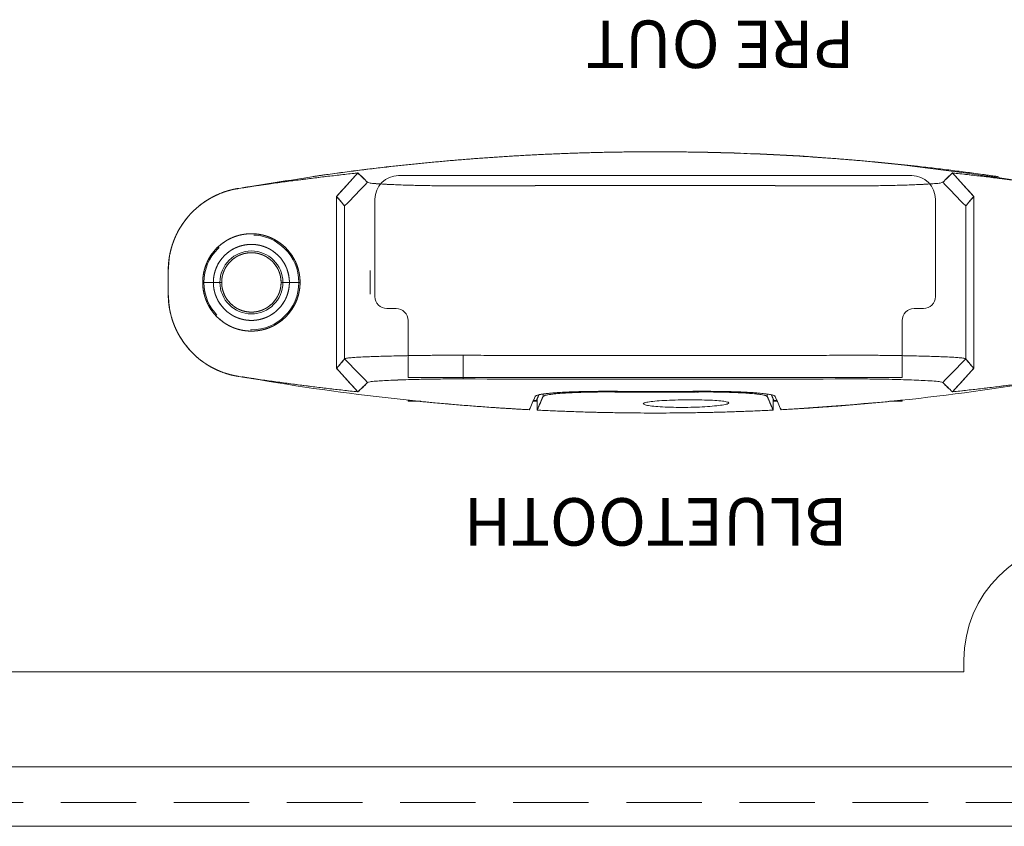
# Model space of a CAD drawing. Units: millimetres. Extents: x 339 to 965, y 16 to 624.
# Drawn here: x 630 to 671, y 545 to 579 of the extents above; entities that cross this region are included whole.
import ezdxf

# ---------------------------------------------------------------- set-up
doc = ezdxf.new("R2010")
doc.units = ezdxf.units.MM
doc.linetypes.add('HIDDEN2', pattern=[4.7625, 3.175, -1.5875])
doc.linetypes.add('PHANTOM2', pattern=[31.75, 15.875, -3.175, 3.175, -3.175, 3.175, -3.175])
for name, color, linetype, lineweight in [('Bluetooth cover', 45, 'Continuous', 15), ('Rear Chassis', 80, 'Continuous', 15), ('Titol', 7, 'Continuous', 18), ('Upper Cover', 142, 'Continuous', 15)]:
    doc.layers.add(name, color=color, linetype=linetype, lineweight=lineweight)
doc.styles.add('样式 2', font='Euros7_1.TTF', dxfattribs={"height": 2})

msp = doc.modelspace()

# ---------------------------------------------------------------- linework, layer by layer
at = {"layer": 'Bluetooth cover', "linetype": 'Continuous'}
for p, q in [((642.913, 571.543), (642.913, 564.314)), ((642.913, 564.314), (642.913, 571.543)), ((669.738, 564.314), (669.738, 571.543)), ((669.738, 564.314), (669.738, 571.543)), ((643.251, 564.711), (643.251, 571.147)), ((643.251, 564.711), (643.251, 571.147)), ((669.4, 571.147), (669.4, 564.711)), ((669.4, 571.147), (669.4, 564.711)), ((635.825, 568.429), (635.825, 567.429)), ((635.825, 568.429), (635.825, 567.429)), ((644.325, 568.429), (644.325, 567.429)), ((644.325, 568.429), (644.325, 567.429)), ((637.275, 567.929), (638.075, 567.929)), ((637.275, 567.929), (638.075, 567.929)), ((640.575, 567.929), (641.375, 567.929)), ((640.575, 567.929), (641.375, 567.929)), ((650.377, 564.857), (650.377, 564.859)), ((650.377, 564.856), (650.377, 564.858)), ((651.276, 564.855), (651.276, 564.852)), ((651.276, 564.854), (651.276, 564.852)), ((661.375, 564.852), (661.375, 564.855)), ((661.375, 564.852), (661.375, 564.854)), ((662.274, 564.859), (662.274, 564.857)), ((662.274, 564.858), (662.274, 564.856)), ((651.325, 563.859), (651.325, 563.858)), ((651.325, 563.858), (651.325, 563.859)), ((651.574, 563.858), (651.574, 563.858)), ((651.574, 563.858), (651.574, 563.858)), ((654.572, 563.852), (654.572, 563.852)), ((654.572, 563.852), (654.572, 563.852)), ((658.079, 563.852), (658.079, 563.852)), ((658.079, 563.852), (658.079, 563.852)), ((661.077, 563.858), (661.077, 563.858)), ((661.077, 563.858), (661.077, 563.858)), ((661.325, 563.858), (661.325, 563.859)), ((661.325, 563.859), (661.325, 563.858)), ((645.925, 562.929), (645.925, 562.982)), ((645.925, 562.929), (645.925, 562.982)), ((645.925, 562.929), (645.925, 562.982)), ((645.925, 562.929), (645.925, 562.982)), ((651.356, 563.024), (651.356, 562.552)), ((651.356, 563.024), (651.356, 562.552)), ((651.604, 563.121), (651.604, 563.229)), ((651.604, 563.121), (651.604, 563.229)), ((654.572, 563.344), (654.572, 563.315)), ((654.572, 563.344), (654.572, 563.315)), ((655.075, 563.329), (657.575, 563.329)), ((655.075, 563.329), (657.575, 563.329)), ((658.079, 563.315), (658.079, 563.344)), ((658.079, 563.315), (658.079, 563.344)), ((661.047, 563.229), (661.047, 563.121)), ((661.047, 563.229), (661.047, 563.121)), ((661.295, 562.552), (661.295, 563.024)), ((661.295, 562.552), (661.295, 563.024)), ((666.725, 562.982), (666.725, 562.929)), ((666.725, 562.982), (666.725, 562.929)), ((666.725, 562.982), (666.725, 562.929)), ((666.725, 562.982), (666.725, 562.929)), ((646.462, 562.929), (645.925, 562.929)), ((646.462, 562.929), (645.925, 562.929)), ((646.462, 562.929), (645.925, 562.929)), ((646.462, 562.929), (645.925, 562.929)), ((651.356, 562.929), (651.184, 562.929)), ((651.356, 562.929), (651.184, 562.929)), ((661.467, 562.929), (661.295, 562.929)), ((661.467, 562.929), (661.295, 562.929)), ((666.725, 562.929), (666.189, 562.929)), ((666.725, 562.929), (666.189, 562.929)), ((666.725, 562.929), (666.189, 562.929)), ((666.725, 562.929), (666.189, 562.929))]:
    msp.add_line(p, q, dxfattribs=at)
for radius, start, end in [(2.05, 0, 180), (1.6, 0, 180), (1.25, 0, 180), (2.05, 180, 360), (1.6, 180, 0), (1.25, 180, 0)]:
    msp.add_arc((639.325, 567.929), radius, start, end, dxfattribs=at)
for points, degree, knots in [([(638.944, 571.904), (640.322, 572.132), (643.156, 572.598), (647.48, 573.067), (651.898, 573.365), (657.8, 573.49), (665.186, 573.202), (671.024, 572.311), (673.942, 571.865)], 3, [0, 0, 0, 0, 0.119083, 0.244947, 0.37081, 0.496672, 0.748335, 1, 1, 1, 1]), ([(670.775, 572.379), (670.172, 572.468), (667.374, 572.841), (665.168, 573.037), (662.963, 573.233), (658.54, 573.429), (656.325, 573.429), (654.112, 573.429), (651.9, 573.331), (649.689, 573.233), (647.483, 573.037), (645.278, 572.841), (642.484, 572.468), (641.887, 572.381)], 2, [0, 0, 0, 0.042018, 0.194742, 0.194742, 0.347467, 0.500191, 0.500191, 0.652915, 0.652915, 0.805639, 0.805639, 0.958364, 1, 1, 1]), ([(648.243, 571.993), (647.987, 571.993), (647.474, 571.993), (646.735, 572.003), (645.935, 572.021), (645.15, 572.049), (644.593, 572.082), (644.291, 572.113), (644.241, 572.134), (644.216, 572.145)], 3, [0, 0, 0, 0, 0.124634, 0.249271, 0.373909, 0.561811, 0.749715, 0.874858, 1, 1, 1, 1]), ([(644.216, 572.145), (644.241, 572.134), (644.291, 572.113), (644.552, 572.086), (644.999, 572.057), (645.715, 572.028), (646.613, 572.005), (647.476, 571.993), (647.988, 571.993), (648.243, 571.993)], 3, [0, 0, 0, 0, 0.125316, 0.250635, 0.375954, 0.563654, 0.751348, 0.875675, 1, 1, 1, 1]), ([(668.435, 572.145), (668.41, 572.134), (668.36, 572.113), (668.101, 572.086), (667.654, 572.057), (666.939, 572.028), (666.04, 572.005), (665.176, 571.993), (664.664, 571.993), (664.408, 571.993)], 3, [0, 0, 0, 0, 0.125069, 0.250139, 0.375211, 0.563038, 0.750861, 0.875432, 1, 1, 1, 1]), ([(664.408, 571.993), (664.665, 571.993), (665.178, 571.993), (665.919, 572.003), (666.719, 572.021), (667.504, 572.049), (668.059, 572.082), (668.36, 572.113), (668.41, 572.134), (668.435, 572.145)], 3, [0, 0, 0, 0, 0.124851, 0.249705, 0.37456, 0.562455, 0.750347, 0.875175, 1, 1, 1, 1]), ([(638.801, 571.889), (638.757, 571.883), (638.67, 571.867), (638.626, 571.858), (638.54, 571.841), (638.453, 571.818), (638.325, 571.785), (638.198, 571.742), (638.052, 571.692), (637.767, 571.566), (637.631, 571.491), (637.495, 571.416), (637.366, 571.329), (637.237, 571.242), (637.117, 571.144), (636.996, 571.046), (636.885, 570.937), (636.773, 570.829), (636.672, 570.711), (636.571, 570.593), (636.48, 570.466), (636.39, 570.34), (636.31, 570.206), (636.232, 570.073), (636.165, 569.932), (636.098, 569.792), (636.044, 569.646), (635.99, 569.501), (635.949, 569.35), (635.908, 569.2), (635.853, 568.894), (635.834, 568.678), (635.83, 568.615), (635.825, 568.523), (635.825, 568.429)], 2, [0, 0, 0, 0.017857, 0.035714, 0.035714, 0.071429, 0.071429, 0.125, 0.125, 0.1875, 0.25, 0.25, 0.3125, 0.3125, 0.375, 0.375, 0.4375, 0.4375, 0.5, 0.5, 0.5625, 0.5625, 0.625, 0.625, 0.6875, 0.6875, 0.75, 0.75, 0.8125, 0.8125, 0.875, 0.9375, 0.9625, 0.9625, 1, 1, 1]), ([(638.801, 571.889), (638.6, 571.848), (638.194, 571.765), (637.436, 571.423), (636.614, 570.761), (636.101, 569.88), (635.864, 569.084), (635.84, 568.67), (635.826, 568.429)], 3, [0, 0, 0, 0, 0.123926, 0.2505, 0.500013, 0.749526, 0.854491, 1, 1, 1, 1]), ([(664.408, 571.993), (661.714, 572.001), (656.325, 572.017), (650.937, 572.001), (648.243, 571.993)], 3, [0, 0, 0, 0, 0.5, 1, 1, 1, 1]), ([(641.375, 567.929), (641.376, 567.954), (641.374, 568.004), (641.373, 568.03), (641.371, 568.079), (641.366, 568.13), (641.356, 568.229), (641.336, 568.329), (641.317, 568.427), (641.287, 568.524), (641.258, 568.62), (641.176, 568.819), (641.12, 568.921), (641.078, 568.996), (641.03, 569.068), (640.974, 569.151), (640.91, 569.229), (640.847, 569.307), (640.775, 569.378), (640.704, 569.449), (640.548, 569.577), (640.464, 569.633), (640.381, 569.689), (640.292, 569.737), (640.203, 569.784), (640.11, 569.823), (640.018, 569.861), (639.921, 569.891), (639.825, 569.92), (639.725, 569.939), (639.627, 569.959), (639.526, 569.969), (639.427, 569.979), (639.325, 569.979), (639.225, 569.979), (639.125, 569.969), (639.025, 569.959), (638.926, 569.939), (638.827, 569.92), (638.73, 569.891), (638.634, 569.862), (638.541, 569.823), (638.449, 569.785), (638.359, 569.737), (638.271, 569.69), (638.187, 569.633), (638.103, 569.578), (638.025, 569.514), (637.948, 569.45), (637.876, 569.378), (637.805, 569.308), (637.741, 569.229), (637.677, 569.152), (637.557, 568.972), (637.504, 568.87), (637.465, 568.794), (637.432, 568.713), (637.393, 568.621), (637.364, 568.524), (637.335, 568.428), (637.295, 568.23), (637.281, 568.09), (637.279, 568.05), (637.275, 567.99), (637.275, 567.929)], 2, [0, 0, 0, 0.007812, 0.015625, 0.015625, 0.03125, 0.03125, 0.0625, 0.0625, 0.09375, 0.09375, 0.125, 0.160714, 0.160714, 0.1875, 0.1875, 0.21875, 0.21875, 0.25, 0.25, 0.28125, 0.3125, 0.3125, 0.34375, 0.34375, 0.375, 0.375, 0.40625, 0.40625, 0.4375, 0.4375, 0.46875, 0.46875, 0.5, 0.5, 0.53125, 0.53125, 0.5625, 0.5625, 0.59375, 0.59375, 0.625, 0.625, 0.65625, 0.65625, 0.6875, 0.6875, 0.71875, 0.71875, 0.75, 0.75, 0.78125, 0.78125, 0.8125, 0.848214, 0.848214, 0.875, 0.875, 0.90625, 0.90625, 0.9375, 0.96875, 0.98125, 0.98125, 1, 1, 1]), ([(637.725, 567.929), (637.725, 567.949), (637.726, 567.987), (637.727, 568.007), (637.729, 568.046), (637.733, 568.086), (637.741, 568.163), (637.756, 568.241), (637.771, 568.318), (637.794, 568.393), (637.817, 568.468), (637.882, 568.624), (637.925, 568.703), (637.957, 568.761), (637.995, 568.818), (638.039, 568.883), (638.089, 568.944), (638.138, 569.004), (638.194, 569.06), (638.249, 569.115), (638.311, 569.166), (638.371, 569.215), (638.437, 569.259), (638.501, 569.303), (638.571, 569.34), (638.64, 569.377), (638.713, 569.407), (638.785, 569.437), (638.861, 569.46), (638.936, 569.483), (639.013, 569.498), (639.09, 569.513), (639.169, 569.521), (639.246, 569.529), (639.326, 569.529), (639.404, 569.529), (639.482, 569.521), (639.56, 569.514), (639.638, 569.498), (639.714, 569.483), (639.79, 569.46), (639.865, 569.437), (639.938, 569.407), (640.01, 569.377), (640.08, 569.34), (640.149, 569.303), (640.214, 569.259), (640.279, 569.216), (640.341, 569.166), (640.401, 569.116), (640.457, 569.06), (640.512, 569.005), (640.562, 568.944), (640.612, 568.884), (640.706, 568.743), (640.747, 568.663), (640.778, 568.604), (640.804, 568.541), (640.834, 568.469), (640.857, 568.393), (640.879, 568.319), (640.91, 568.164), (640.921, 568.055), (640.923, 568.023), (640.926, 567.977), (640.925, 567.929)], 2, [0, 0, 0, 0.007812, 0.015625, 0.015625, 0.03125, 0.03125, 0.0625, 0.0625, 0.09375, 0.09375, 0.125, 0.160714, 0.160714, 0.1875, 0.1875, 0.21875, 0.21875, 0.25, 0.25, 0.28125, 0.28125, 0.3125, 0.3125, 0.34375, 0.34375, 0.375, 0.375, 0.40625, 0.40625, 0.4375, 0.4375, 0.46875, 0.46875, 0.5, 0.5, 0.53125, 0.53125, 0.5625, 0.5625, 0.59375, 0.59375, 0.625, 0.625, 0.65625, 0.65625, 0.6875, 0.6875, 0.71875, 0.71875, 0.75, 0.75, 0.78125, 0.78125, 0.8125, 0.848214, 0.848214, 0.875, 0.875, 0.90625, 0.90625, 0.9375, 0.96875, 0.98125, 0.98125, 1, 1, 1]), ([(638.075, 567.929), (638.075, 567.945), (638.076, 567.974), (638.077, 567.99), (638.078, 568.02), (638.081, 568.051), (638.087, 568.112), (638.099, 568.173), (638.111, 568.232), (638.129, 568.292), (638.147, 568.35), (638.197, 568.472), (638.231, 568.534), (638.257, 568.579), (638.286, 568.623), (638.32, 568.674), (638.359, 568.722), (638.398, 568.769), (638.442, 568.813), (638.485, 568.856), (638.533, 568.895), (638.58, 568.934), (638.631, 568.968), (638.682, 569.002), (638.736, 569.031), (638.79, 569.06), (638.847, 569.084), (638.903, 569.107), (638.963, 569.125), (639.021, 569.143), (639.082, 569.155), (639.141, 569.167), (639.203, 569.173), (639.264, 569.179), (639.325, 569.179), (639.386, 569.179), (639.448, 569.173), (639.509, 569.167), (639.569, 569.155), (639.629, 569.143), (639.688, 569.125), (639.747, 569.107), (639.804, 569.084), (639.86, 569.06), (639.915, 569.031), (639.968, 569.003), (640.02, 568.968), (640.071, 568.934), (640.118, 568.895), (640.166, 568.857), (640.209, 568.813), (640.252, 568.77), (640.292, 568.722), (640.33, 568.675), (640.365, 568.623), (640.404, 568.565), (640.436, 568.503), (640.46, 568.456), (640.48, 568.407), (640.504, 568.351), (640.522, 568.292), (640.539, 568.233), (640.565, 568.104), (640.573, 568.014), (640.574, 567.992), (640.576, 567.961), (640.575, 567.929)], 2, [0, 0, 0, 0.007812, 0.015625, 0.015625, 0.03125, 0.03125, 0.0625, 0.0625, 0.09375, 0.09375, 0.125, 0.160714, 0.160714, 0.1875, 0.1875, 0.21875, 0.21875, 0.25, 0.25, 0.28125, 0.28125, 0.3125, 0.3125, 0.34375, 0.34375, 0.375, 0.375, 0.40625, 0.40625, 0.4375, 0.4375, 0.46875, 0.46875, 0.5, 0.5, 0.53125, 0.53125, 0.5625, 0.5625, 0.59375, 0.59375, 0.625, 0.625, 0.65625, 0.65625, 0.6875, 0.6875, 0.71875, 0.71875, 0.75, 0.75, 0.78125, 0.78125, 0.8125, 0.8125, 0.848214, 0.848214, 0.875, 0.875, 0.90625, 0.90625, 0.9375, 0.973214, 0.983929, 0.983929, 1, 1, 1]), ([(641.375, 567.929), (641.376, 567.903), (641.374, 567.854), (641.373, 567.828), (641.371, 567.779), (641.366, 567.728), (641.356, 567.628), (641.336, 567.529), (641.317, 567.431), (641.287, 567.334), (641.258, 567.238), (641.176, 567.038), (641.12, 566.937), (641.078, 566.862), (641.03, 566.79), (640.974, 566.707), (640.91, 566.628), (640.847, 566.551), (640.775, 566.479), (640.704, 566.409), (640.548, 566.281), (640.464, 566.224), (640.381, 566.169), (640.292, 566.121), (640.203, 566.074), (640.11, 566.035), (640.018, 565.997), (639.921, 565.967), (639.825, 565.938), (639.725, 565.918), (639.627, 565.899), (639.526, 565.889), (639.427, 565.879), (639.325, 565.879), (639.225, 565.879), (639.125, 565.889), (639.025, 565.899), (638.926, 565.918), (638.827, 565.938), (638.73, 565.967), (638.634, 565.996), (638.541, 566.035), (638.449, 566.073), (638.359, 566.121), (638.271, 566.168), (638.187, 566.224), (638.103, 566.28), (638.025, 566.344), (637.948, 566.408), (637.876, 566.479), (637.805, 566.55), (637.741, 566.628), (637.677, 566.706), (637.557, 566.885), (637.504, 566.988), (637.465, 567.064), (637.432, 567.144), (637.393, 567.237), (637.364, 567.334), (637.335, 567.43), (637.295, 567.627), (637.281, 567.767), (637.279, 567.808), (637.275, 567.868), (637.275, 567.929)], 2, [0, 0, 0, 0.007812, 0.015625, 0.015625, 0.03125, 0.03125, 0.0625, 0.0625, 0.09375, 0.09375, 0.125, 0.160714, 0.160714, 0.1875, 0.1875, 0.21875, 0.21875, 0.25, 0.25, 0.28125, 0.3125, 0.3125, 0.34375, 0.34375, 0.375, 0.375, 0.40625, 0.40625, 0.4375, 0.4375, 0.46875, 0.46875, 0.5, 0.5, 0.53125, 0.53125, 0.5625, 0.5625, 0.59375, 0.59375, 0.625, 0.625, 0.65625, 0.65625, 0.6875, 0.6875, 0.71875, 0.71875, 0.75, 0.75, 0.78125, 0.78125, 0.8125, 0.848214, 0.848214, 0.875, 0.875, 0.90625, 0.90625, 0.9375, 0.96875, 0.98125, 0.98125, 1, 1, 1]), ([(640.925, 567.929), (640.926, 567.909), (640.925, 567.871), (640.924, 567.85), (640.922, 567.812), (640.918, 567.772), (640.91, 567.695), (640.895, 567.617), (640.88, 567.54), (640.857, 567.464), (640.834, 567.39), (640.769, 567.234), (640.726, 567.155), (640.694, 567.096), (640.656, 567.04), (640.612, 566.975), (640.562, 566.914), (640.513, 566.854), (640.457, 566.798), (640.402, 566.742), (640.34, 566.692), (640.28, 566.642), (640.214, 566.599), (640.15, 566.555), (640.08, 566.518), (640.011, 566.481), (639.938, 566.451), (639.866, 566.421), (639.79, 566.398), (639.715, 566.375), (639.638, 566.36), (639.561, 566.344), (639.482, 566.337), (639.405, 566.329), (639.325, 566.329), (639.247, 566.329), (639.169, 566.337), (639.091, 566.344), (639.013, 566.36), (638.937, 566.375), (638.861, 566.398), (638.786, 566.42), (638.713, 566.451), (638.641, 566.481), (638.571, 566.518), (638.502, 566.555), (638.437, 566.599), (638.372, 566.642), (638.31, 566.692), (638.25, 566.742), (638.194, 566.798), (638.139, 566.853), (638.089, 566.914), (638.039, 566.974), (637.945, 567.114), (637.904, 567.195), (637.873, 567.254), (637.847, 567.317), (637.817, 567.389), (637.794, 567.464), (637.772, 567.539), (637.741, 567.693), (637.73, 567.803), (637.728, 567.835), (637.725, 567.881), (637.725, 567.929)], 2, [0, 0, 0, 0.007812, 0.015625, 0.015625, 0.03125, 0.03125, 0.0625, 0.0625, 0.09375, 0.09375, 0.125, 0.160714, 0.160714, 0.1875, 0.1875, 0.21875, 0.21875, 0.25, 0.25, 0.28125, 0.28125, 0.3125, 0.3125, 0.34375, 0.34375, 0.375, 0.375, 0.40625, 0.40625, 0.4375, 0.4375, 0.46875, 0.46875, 0.5, 0.5, 0.53125, 0.53125, 0.5625, 0.5625, 0.59375, 0.59375, 0.625, 0.625, 0.65625, 0.65625, 0.6875, 0.6875, 0.71875, 0.71875, 0.75, 0.75, 0.78125, 0.78125, 0.8125, 0.848214, 0.848214, 0.875, 0.875, 0.90625, 0.90625, 0.9375, 0.96875, 0.98125, 0.98125, 1, 1, 1]), ([(638.075, 567.929), (638.075, 567.913), (638.076, 567.883), (638.077, 567.868), (638.078, 567.837), (638.081, 567.806), (638.087, 567.746), (638.099, 567.685), (638.111, 567.625), (638.129, 567.566), (638.147, 567.508), (638.197, 567.386), (638.231, 567.324), (638.257, 567.279), (638.286, 567.234), (638.32, 567.184), (638.359, 567.136), (638.398, 567.089), (638.442, 567.045), (638.485, 567.002), (638.533, 566.963), (638.58, 566.924), (638.631, 566.89), (638.682, 566.856), (638.736, 566.826), (638.79, 566.798), (638.847, 566.774), (638.903, 566.751), (638.963, 566.733), (639.021, 566.715), (639.082, 566.703), (639.141, 566.691), (639.203, 566.685), (639.264, 566.679), (639.325, 566.679), (639.386, 566.679), (639.448, 566.685), (639.509, 566.691), (639.569, 566.703), (639.629, 566.715), (639.688, 566.733), (639.747, 566.75), (639.804, 566.774), (639.86, 566.797), (639.915, 566.826), (639.968, 566.855), (640.02, 566.89), (640.071, 566.923), (640.118, 566.963), (640.166, 567.001), (640.209, 567.045), (640.252, 567.088), (640.292, 567.136), (640.33, 567.183), (640.365, 567.234), (640.404, 567.292), (640.436, 567.355), (640.46, 567.401), (640.48, 567.451), (640.504, 567.507), (640.522, 567.566), (640.539, 567.624), (640.565, 567.754), (640.573, 567.844), (640.574, 567.866), (640.576, 567.897), (640.575, 567.929)], 2, [0, 0, 0, 0.007812, 0.015625, 0.015625, 0.03125, 0.03125, 0.0625, 0.0625, 0.09375, 0.09375, 0.125, 0.160714, 0.160714, 0.1875, 0.1875, 0.21875, 0.21875, 0.25, 0.25, 0.28125, 0.28125, 0.3125, 0.3125, 0.34375, 0.34375, 0.375, 0.375, 0.40625, 0.40625, 0.4375, 0.4375, 0.46875, 0.46875, 0.5, 0.5, 0.53125, 0.53125, 0.5625, 0.5625, 0.59375, 0.59375, 0.625, 0.625, 0.65625, 0.65625, 0.6875, 0.6875, 0.71875, 0.71875, 0.75, 0.75, 0.78125, 0.78125, 0.8125, 0.8125, 0.848214, 0.848214, 0.875, 0.875, 0.90625, 0.90625, 0.9375, 0.973214, 0.983929, 0.983929, 1, 1, 1]), ([(635.825, 567.429), (635.825, 567.384), (635.828, 567.297), (635.83, 567.252), (635.834, 567.164), (635.843, 567.075), (635.857, 566.943), (635.881, 566.811), (635.908, 566.658), (635.99, 566.358), (636.044, 566.212), (636.098, 566.067), (636.165, 565.926), (636.231, 565.786), (636.31, 565.652), (636.389, 565.518), (636.48, 565.391), (636.57, 565.265), (636.672, 565.147), (636.773, 565.03), (636.885, 564.921), (636.996, 564.813), (637.117, 564.714), (637.237, 564.616), (637.366, 564.529), (637.494, 564.442), (637.631, 564.367), (637.766, 564.292), (637.909, 564.229), (638.051, 564.166), (638.345, 564.066), (638.556, 564.014), (638.618, 564.001), (638.708, 563.983), (638.801, 563.969)], 2, [0, 0, 0, 0.017857, 0.035714, 0.035714, 0.071429, 0.071429, 0.125, 0.125, 0.1875, 0.25, 0.25, 0.3125, 0.3125, 0.375, 0.375, 0.4375, 0.4375, 0.5, 0.5, 0.5625, 0.5625, 0.625, 0.625, 0.6875, 0.6875, 0.75, 0.75, 0.8125, 0.8125, 0.875, 0.9375, 0.9625, 0.9625, 1, 1, 1]), ([(635.826, 567.429), (635.84, 567.187), (635.864, 566.773), (636.101, 565.977), (636.614, 565.097), (637.436, 564.435), (638.194, 564.092), (638.601, 564.009), (638.801, 563.968)], 3, [0, 0, 0, 0, 0.146129, 0.250473, 0.499986, 0.749499, 0.876455, 1, 1, 1, 1]), ([(643.251, 564.711), (643.259, 564.72), (643.313, 564.736), (643.509, 564.759), (643.823, 564.78), (644.244, 564.799), (644.763, 564.817), (645.365, 564.834), (646.037, 564.847), (646.763, 564.858), (647.506, 564.863), (648.006, 564.863), (648.248, 564.862)], 3, [0, 0, 0, 0, 0.094846, 0.196209, 0.297572, 0.398935, 0.500298, 0.601661, 0.703024, 0.804387, 0.90575, 1, 1, 1, 1]), ([(648.248, 564.862), (647.928, 564.863), (647.287, 564.863), (646.363, 564.853), (645.507, 564.837), (644.753, 564.817), (644.126, 564.795), (643.654, 564.77), (643.337, 564.743), (643.28, 564.722), (643.251, 564.711)], 3, [0, 0, 0, 0, 0.125, 0.249999, 0.374999, 0.499999, 0.624999, 0.75, 0.875, 1, 1, 1, 1]), ([(664.403, 564.862), (664.645, 564.863), (665.145, 564.863), (665.888, 564.858), (666.614, 564.847), (667.286, 564.834), (667.888, 564.817), (668.407, 564.799), (668.828, 564.78), (669.142, 564.759), (669.338, 564.736), (669.392, 564.72), (669.4, 564.711)], 3, [0, 0, 0, 0, 0.09425, 0.195613, 0.296976, 0.398339, 0.499702, 0.601065, 0.702428, 0.803791, 0.905154, 1, 1, 1, 1]), ([(669.4, 564.711), (669.371, 564.722), (669.314, 564.743), (668.997, 564.77), (668.525, 564.795), (667.898, 564.817), (667.144, 564.837), (666.288, 564.853), (665.364, 564.863), (664.723, 564.863), (664.403, 564.862)], 3, [0, 0, 0, 0, 0.125, 0.25, 0.375, 0.5, 0.625001, 0.750001, 0.875, 1, 1, 1, 1]), ([(648.243, 563.865), (647.986, 563.865), (647.473, 563.865), (646.732, 563.855), (645.932, 563.836), (645.147, 563.809), (644.592, 563.776), (644.291, 563.745), (644.241, 563.723), (644.216, 563.713)], 3, [0, 0, 0, 0, 0.124852, 0.249705, 0.374561, 0.562454, 0.750347, 0.875175, 1, 1, 1, 1]), ([(648.243, 563.865), (647.986, 563.865), (647.473, 563.865), (646.732, 563.855), (645.932, 563.836), (645.147, 563.808), (644.592, 563.776), (644.291, 563.745), (644.241, 563.723), (644.216, 563.713)], 3, [0, 0, 0, 0, 0.124851, 0.249705, 0.37456, 0.562455, 0.750347, 0.875175, 1, 1, 1, 1]), ([(664.408, 563.865), (661.714, 563.857), (656.325, 563.84), (650.937, 563.857), (648.243, 563.865)], 3, [0, 0, 0, 0, 0.5, 1, 1, 1, 1]), ([(661.626, 562.57), (663.689, 562.711), (667.817, 562.995), (671.9, 563.66), (673.942, 563.993)], 3, [0, 0, 0, 0, 0.5, 1, 1, 1, 1]), ([(668.435, 563.713), (668.41, 563.723), (668.36, 563.745), (668.099, 563.772), (667.652, 563.801), (666.936, 563.83), (666.038, 563.853), (665.175, 563.865), (664.663, 563.865), (664.408, 563.865)], 3, [0, 0, 0, 0, 0.125317, 0.250635, 0.375954, 0.563653, 0.751348, 0.875675, 1, 1, 1, 1]), ([(668.435, 563.713), (668.41, 563.723), (668.36, 563.745), (668.099, 563.772), (667.652, 563.801), (666.936, 563.83), (666.038, 563.853), (665.175, 563.865), (664.663, 563.865), (664.408, 563.865)], 3, [0, 0, 0, 0, 0.125316, 0.250635, 0.375954, 0.563654, 0.751348, 0.875675, 1, 1, 1, 1]), ([(645.924, 562.971), (646.926, 562.866), (649.476, 562.652), (651.025, 562.569)], 2, [0, 0, 0, 0.393916, 1, 1, 1]), ([(651.274, 563.131), (651.311, 563.156), (651.387, 563.205), (651.835, 563.264), (652.489, 563.309), (653.227, 563.335), (653.938, 563.346), (654.36, 563.344), (654.572, 563.344)], 3, [0, 0, 0, 0, 0.187961, 0.375917, 0.56287, 0.749824, 0.874912, 1, 1, 1, 1]), ([(654.572, 563.315), (654.344, 563.316), (653.888, 563.317), (653.027, 563.299), (652.125, 563.252), (651.666, 563.181), (651.616, 563.133), (651.604, 563.121)], 3, [0, 0, 0, 0, 0.150349, 0.300698, 0.599265, 0.89884, 1, 1, 1, 1]), ([(654.572, 563.315), (654.383, 563.316), (654.002, 563.317), (653.271, 563.306), (652.454, 563.273), (651.903, 563.219), (651.655, 563.166), (651.621, 563.136), (651.604, 563.121)], 3, [0, 0, 0, 0, 0.124382, 0.250576, 0.499994, 0.749419, 0.874709, 1, 1, 1, 1]), ([(655.825, 562.818), (655.836, 562.833), (655.858, 562.862), (656.133, 562.916), (656.772, 562.969), (657.811, 562.992), (658.785, 562.971), (659.36, 562.917), (659.412, 562.871), (659.432, 562.852)], 3, [0, 0, 0, 0, 0.089487, 0.178976, 0.353828, 0.530092, 0.707418, 0.882965, 1, 1, 1, 1]), ([(655.825, 562.818), (655.836, 562.833), (655.858, 562.862), (656.133, 562.916), (656.772, 562.969), (657.811, 562.992), (658.785, 562.971), (659.36, 562.917), (659.412, 562.871), (659.432, 562.853)], 3, [0, 0, 0, 0, 0.089488, 0.178977, 0.353829, 0.530093, 0.707417, 0.882965, 1, 1, 1, 1]), ([(658.079, 563.344), (658.396, 563.344), (659.029, 563.345), (659.901, 563.32), (660.623, 563.281), (661.076, 563.231), (661.32, 563.181), (661.358, 563.148), (661.377, 563.131)], 3, [0, 0, 0, 0, 0.187103, 0.374205, 0.561361, 0.748523, 0.874261, 1, 1, 1, 1]), ([(661.047, 563.121), (661.024, 563.139), (660.977, 563.175), (660.627, 563.236), (659.855, 563.294), (658.835, 563.318), (658.231, 563.316), (658.079, 563.315)], 3, [0, 0, 0, 0, 0.151137, 0.302272, 0.600956, 0.899477, 1, 1, 1, 1]), ([(661.047, 563.121), (661.03, 563.136), (660.996, 563.166), (660.748, 563.219), (660.197, 563.273), (659.38, 563.306), (658.649, 563.317), (658.268, 563.316), (658.079, 563.315)], 3, [0, 0, 0, 0, 0.125291, 0.250581, 0.500006, 0.749424, 0.875618, 1, 1, 1, 1]), ([(659.432, 562.853), (659.416, 562.838), (659.383, 562.809), (659.097, 562.751), (658.46, 562.687), (657.443, 562.657), (656.49, 562.685), (655.919, 562.751), (655.851, 562.799), (655.825, 562.818)], 3, [0, 0, 0, 0, 0.089698, 0.1794, 0.35501, 0.531338, 0.708755, 0.883714, 1, 1, 1, 1]), ([(659.432, 562.852), (659.416, 562.838), (659.383, 562.809), (659.097, 562.751), (658.46, 562.687), (657.443, 562.657), (656.49, 562.685), (655.919, 562.751), (655.851, 562.799), (655.825, 562.818)], 3, [0, 0, 0, 0, 0.089698, 0.179399, 0.355009, 0.531338, 0.708756, 0.883715, 1, 1, 1, 1])]:
    msp.add_open_spline(points, degree=degree, knots=knots, dxfattribs=at)
for points, degree in [([(643.805, 572.537), (642.132, 572.357), (640.463, 572.141), (638.801, 571.889)], 3), ([(643.805, 572.537), (641.296, 572.267), (638.801, 571.889)], 2), ([(642.913, 571.543), (643.805, 572.537)], 1), ([(642.913, 571.543), (643.21, 571.875), (643.508, 572.206), (643.805, 572.537)], 3), ([(644.216, 572.145), (644.079, 572.276), (643.942, 572.406), (643.805, 572.537)], 3), ([(643.805, 572.537), (643.943, 572.416), (644.079, 572.286), (644.216, 572.145)], 3), ([(668.846, 572.537), (668.709, 572.406), (668.572, 572.276), (668.435, 572.145)], 3), ([(668.435, 572.145), (668.572, 572.286), (668.708, 572.416), (668.846, 572.537)], 3), ([(673.85, 571.889), (672.188, 572.141), (670.519, 572.357), (668.846, 572.537)], 3), ([(668.846, 572.537), (671.355, 572.267), (673.85, 571.889)], 2), ([(669.738, 571.543), (668.846, 572.537)], 1), ([(668.846, 572.537), (669.143, 572.206), (669.441, 571.875), (669.738, 571.543)], 3), ([(644.216, 572.145), (643.894, 571.812), (643.572, 571.48), (643.251, 571.147)], 3), ([(643.251, 571.147), (643.572, 571.48), (643.894, 571.812), (644.216, 572.145)], 3), ([(668.435, 572.145), (668.757, 571.812), (669.079, 571.48), (669.4, 571.147)], 3), ([(669.4, 571.147), (669.079, 571.48), (668.757, 571.812), (668.435, 572.145)], 3), ([(638.709, 571.865), (638.74, 571.874), (638.77, 571.882), (638.801, 571.889)], 3), ([(638.801, 571.889), (638.77, 571.881), (638.74, 571.873), (638.709, 571.865)], 3), ([(638.709, 571.865), (638.725, 571.868), (638.741, 571.87), (638.756, 571.873)], 3), ([(639.211, 571.954), (639.078, 571.93), (638.944, 571.907)], 2), ([(639.093, 571.933), (639.084, 571.932)], 1), ([(648.243, 571.993), (653.631, 572.015), (659.02, 572.015), (664.408, 571.993)], 3), ([(643.251, 571.147), (643.082, 571.358), (642.913, 571.543)], 2), ([(643.251, 571.147), (643.138, 571.288), (643.025, 571.42), (642.913, 571.543)], 3), ([(669.738, 571.543), (669.626, 571.42), (669.513, 571.288), (669.4, 571.147)], 3), ([(669.738, 571.543), (669.569, 571.358), (669.4, 571.147)], 2), ([(642.913, 564.314), (643.082, 564.499), (643.251, 564.711)], 2), ([(642.913, 564.314), (643.025, 564.438), (643.138, 564.57), (643.251, 564.711)], 3), ([(644.216, 563.713), (643.894, 564.045), (643.572, 564.378), (643.251, 564.711)], 3), ([(643.251, 564.711), (643.572, 564.378), (643.894, 564.045), (644.216, 563.713)], 3), ([(648.243, 563.865), (648.245, 564.197), (648.246, 564.53), (648.248, 564.862)], 3), ([(648.248, 564.862), (648.246, 564.53), (648.245, 564.197), (648.243, 563.865)], 3), ([(648.248, 564.862), (652.249, 564.845), (660.401, 564.845), (664.403, 564.862)], 2), ([(648.248, 564.862), (653.633, 564.839), (659.018, 564.839), (664.403, 564.862)], 3), ([(668.435, 563.713), (668.757, 564.045), (669.079, 564.378), (669.4, 564.711)], 3), ([(669.4, 564.711), (669.079, 564.378), (668.757, 564.045), (668.435, 563.713)], 3), ([(669.4, 564.711), (669.513, 564.57), (669.626, 564.438), (669.738, 564.314)], 3), ([(669.4, 564.711), (669.569, 564.499), (669.738, 564.314)], 2), ([(643.805, 563.321), (642.913, 564.314)], 1), ([(643.805, 563.321), (643.508, 563.652), (643.21, 563.983), (642.913, 564.314)], 3), ([(668.846, 563.321), (669.738, 564.314)], 1), ([(669.738, 564.314), (669.441, 563.983), (669.143, 563.652), (668.846, 563.321)], 3), ([(638.801, 563.969), (638.77, 563.977), (638.74, 563.985), (638.709, 563.993)], 3), ([(638.801, 563.968), (638.77, 563.976), (638.74, 563.984), (638.709, 563.993)], 3), ([(643.805, 563.321), (642.132, 563.501), (640.463, 563.717), (638.801, 563.969)], 3), ([(638.801, 563.969), (641.296, 563.591), (643.805, 563.321)], 2), ([(638.943, 563.951), (642.937, 563.246), (646.975, 562.785), (651.025, 562.57)], 3), ([(638.943, 563.951), (639.077, 563.928), (639.21, 563.905)], 2), ([(639.084, 563.925), (639.093, 563.925)], 1), ([(664.408, 563.865), (659.02, 563.843), (653.631, 563.843), (648.243, 563.865)], 3), ([(673.85, 563.969), (672.188, 563.717), (670.519, 563.501), (668.846, 563.321)], 3), ([(673.85, 563.969), (671.355, 563.591), (668.846, 563.321)], 2), ([(644.216, 563.713), (644.079, 563.582), (643.942, 563.452), (643.805, 563.321)], 3), ([(644.216, 563.713), (644.079, 563.572), (643.943, 563.442), (643.805, 563.321)], 3), ([(668.846, 563.321), (668.709, 563.452), (668.572, 563.582), (668.435, 563.713)], 3), ([(668.846, 563.321), (668.708, 563.442), (668.572, 563.572), (668.435, 563.713)], 3), ([(651.025, 562.57), (651.108, 562.757), (651.191, 562.944), (651.274, 563.131)], 3), ([(651.025, 562.569), (651.108, 562.757), (651.191, 562.944), (651.274, 563.131)], 3), ([(651.199, 562.962), (651.241, 562.96), (651.283, 562.958), (651.325, 562.956)], 3), ([(651.199, 562.962), (651.325, 562.956)], 1), ([(651.274, 563.131), (651.279, 563.143), (651.311, 563.167), (651.423, 563.2), (651.596, 563.231), (651.826, 563.258), (652.112, 563.283), (652.443, 563.303), (652.818, 563.32), (653.224, 563.333), (653.659, 563.341), (654.111, 563.345), (654.418, 563.345), (654.572, 563.344)], 3), ([(651.274, 563.151), (651.274, 563.144), (651.274, 563.138), (651.274, 563.131)], 3), ([(651.325, 562.956), (651.36, 563.035), (651.395, 563.115), (651.43, 563.195)], 3), ([(651.325, 562.956), (651.378, 563.074), (651.43, 563.194)], 2), ([(651.604, 563.121), (651.521, 562.931), (651.438, 562.742), (651.356, 562.552)], 3), ([(651.356, 562.552), (651.478, 562.831), (651.604, 563.121)], 2), ([(654.572, 563.36), (654.572, 563.344)], 1), ([(654.572, 563.344), (654.572, 563.349), (654.572, 563.355), (654.572, 563.36)], 3), ([(654.572, 563.344), (655.156, 563.34), (656.325, 563.336), (657.495, 563.34), (658.079, 563.344)], 3), ([(654.572, 563.344), (656.325, 563.332), (658.079, 563.344)], 2), ([(658.079, 563.315), (656.91, 563.306), (655.741, 563.306), (654.572, 563.315)], 3), ([(654.572, 563.315), (656.325, 563.302), (658.079, 563.315)], 2), ([(658.067, 563.305), (658.095, 563.305), (658.122, 563.304), (658.15, 563.303)], 3), ([(658.15, 563.303), (658.123, 563.304), (658.095, 563.305), (658.068, 563.305)], 3), ([(658.079, 563.36), (658.079, 563.355), (658.079, 563.349), (658.079, 563.344)], 3), ([(658.079, 563.344), (658.079, 563.36)], 1), ([(658.079, 563.344), (658.233, 563.345), (658.54, 563.345), (658.992, 563.341), (659.427, 563.333), (659.834, 563.32), (660.209, 563.303), (660.54, 563.283), (660.825, 563.258), (661.055, 563.231), (661.228, 563.2), (661.34, 563.167), (661.372, 563.143), (661.377, 563.131)], 3), ([(661.295, 562.552), (661.213, 562.742), (661.13, 562.931), (661.047, 563.121)], 3), ([(661.047, 563.121), (661.173, 562.831), (661.295, 562.552)], 2), ([(661.221, 563.195), (661.256, 563.115), (661.291, 563.035), (661.325, 562.956)], 3), ([(661.221, 563.194), (661.273, 563.074), (661.325, 562.956)], 2), ([(661.325, 562.956), (661.368, 562.958), (661.41, 562.96), (661.452, 562.962)], 3), ([(661.325, 562.956), (661.452, 562.962)], 1), ([(661.377, 563.151), (661.377, 563.144), (661.377, 563.138), (661.377, 563.131)], 3), ([(661.377, 563.131), (661.377, 563.138), (661.377, 563.144), (661.377, 563.151)], 3), ([(661.377, 563.131), (661.46, 562.944), (661.543, 562.757), (661.626, 562.569)], 3), ([(661.377, 563.131), (661.46, 562.944), (661.543, 562.757), (661.626, 562.57)], 3), ([(661.626, 562.569), (664.181, 562.705), (666.726, 562.971)], 2), ([(651.356, 562.552), (654.666, 562.388), (657.985, 562.388), (661.295, 562.552)], 3), ([(651.356, 562.552), (653.839, 562.429), (658.812, 562.429), (661.295, 562.552)], 2), ([(655.825, 562.818), (655.829, 562.822), (655.832, 562.826), (655.836, 562.829)], 3), ([(655.881, 562.868), (655.874, 562.861), (655.867, 562.853)], 2), ([(659.395, 562.884), (659.387, 562.892), (659.38, 562.899)], 2), ([(659.42, 562.864), (659.424, 562.86), (659.428, 562.856), (659.432, 562.853)], 3), ([(661.626, 562.569), (661.625, 562.585), (661.624, 562.601), (661.623, 562.616)], 3)]:
    msp.add_open_spline(points, degree=degree, dxfattribs=at)
at = {"layer": 'Rear Chassis', "color": 3, "linetype": 'Continuous'}
for p, q in [((667.125, 572.429), (645.525, 572.429)), ((644.525, 571.429), (644.525, 567.329)), ((668.125, 567.329), (668.125, 571.429)), ((645.025, 566.829), (645.425, 566.829)), ((667.225, 566.829), (667.625, 566.829)), ((645.925, 566.329), (645.925, 563.929)), ((666.725, 563.929), (666.725, 566.329)), ((645.925, 563.929), (666.725, 563.929))]:
    msp.add_line(p, q, dxfattribs=at)
at = {"layer": 'Rear Chassis', "linetype": 'Continuous'}
msp.add_line((758.325, 547.529), (350.325, 547.529), dxfattribs=at)
at = {"layer": 'Rear Chassis', "color": 3, "linetype": 'HIDDEN2'}
msp.add_circle((639.325, 567.929), 2, dxfattribs=at)
at = {"layer": 'Rear Chassis', "color": 3}
msp.add_circle((639.325, 567.929), 1.325, dxfattribs=at)
at = {"layer": 'Rear Chassis', "color": 3, "linetype": 'Continuous'}
for centre, radius, start, end in [((645.525, 571.429), 1, 90, 180), ((667.125, 571.429), 1, 0, 90), ((645.025, 567.329), 0.5, 180, 270), ((667.625, 567.329), 0.5, 270, 0), ((645.425, 566.329), 0.5, 0, 90), ((667.225, 566.329), 0.5, 90, 180)]:
    msp.add_arc(centre, radius, start, end, dxfattribs=at)
at = {"layer": 'Upper Cover'}
for p, q in [((669.325, 551.529), (669.325, 552.029)), ((439.325, 551.529), (669.325, 551.529)), ((767.825, 545.029), (340.825, 545.029))]:
    msp.add_line(p, q, dxfattribs=at)
at = {"layer": 'Upper Cover', "linetype": 'HIDDEN2'}
msp.add_line((767.825, 546.029), (340.825, 546.029), dxfattribs=at)
at = {"layer": 'Upper Cover', "linetype": 'PHANTOM2'}
msp.add_arc((674.325, 552.029), 5, 0, 180, dxfattribs=at)

# ---------------------------------------------------------------- texts
at = {"layer": 'Titol', "char_height": 2, "rotation": 180, "style": '样式 2'}
for s, insert, width, attachment_point in [('PRE OUT', (664.723, 576.955), 17.4041, 1), ('{\\fEurostile|b0|i0|c0|p34;BLUETOOTH}', (656.35, 557.846), 25.13086, 5)]:
    msp.add_mtext(s, dxfattribs=dict(at, insert=insert, width=width, attachment_point=attachment_point))

doc.saveas('drawing.dxf')
